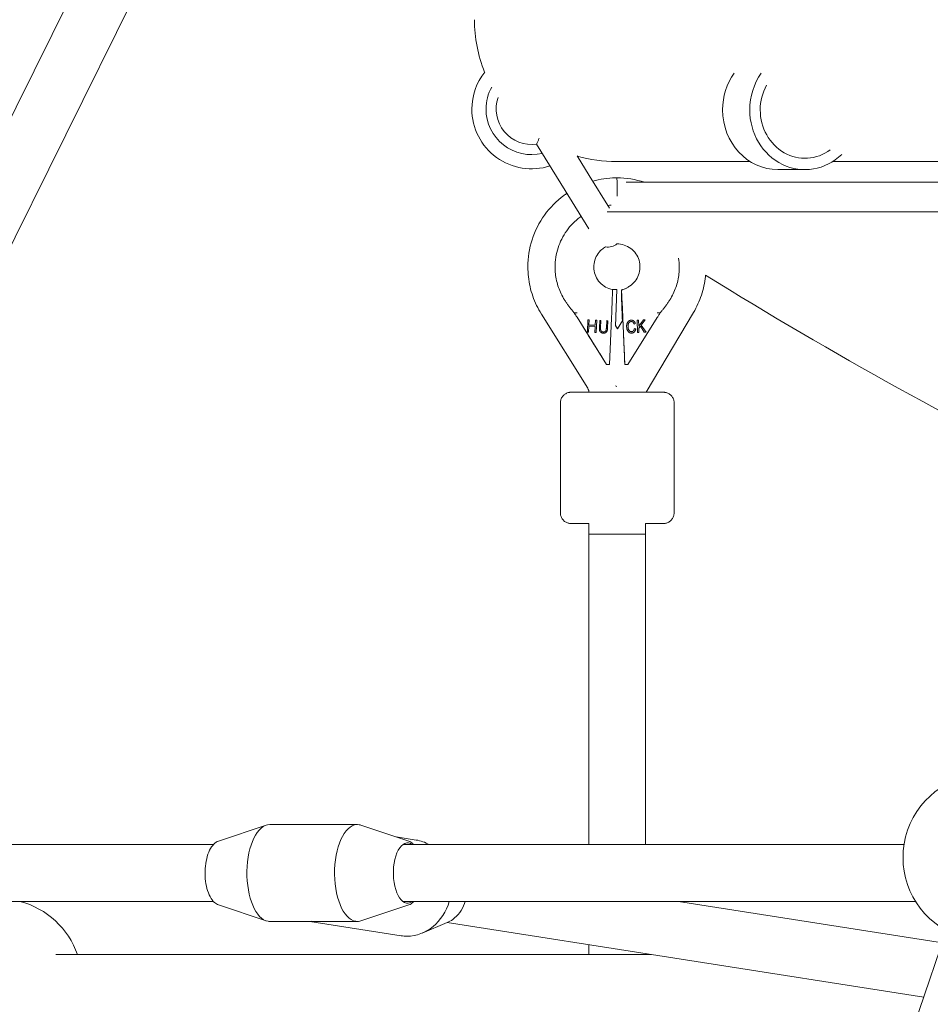
# Model space of a CAD drawing. Units: millimetres. Extents: x 0 to 12200, y 0 to 10813.
# Drawn here: x 4997 to 5253, y 4380 to 4658 of the extents above; entities that cross this region are included whole.
import ezdxf

# ---------------------------------------------------------------- set-up
doc = ezdxf.new("R2010")
doc.units = ezdxf.units.MM

# ---------------------------------------------------------------- blocks, each defined once
blk = doc.blocks.new('A$C6E08710A')
at = {"color": 0, "linetype": 'Continuous', "lineweight": 0, "extrusion": (0, 1, -2.22045e-16)}
for p, q in [((4998.95, 4600.35), (4861.71, 4323.2)), ((5013.31, 4593.29), (4876.02, 4316.06)), ((5110.54, 4489.71), (5102.5, 4502.77)), ((5113.94, 4499.46), (5117.35, 4493.91)), ((5125, 4497.86), (5162.7, 4497.86)), ((5185.91, 4497.86), (5291.9, 4497.86)), ((5123.01, 4484.71), (5117.35, 4493.91)), ((5178.13, 4495.6), (5170.48, 4495.6)), ((5127.76, 4492.03), (5289.92, 4492.03)), ((5110.54, 4489.71), (5117.18, 4478.93)), ((5122.38, 4483.68), (5287.07, 4483.68)), ((5123.88, 4461.79), (5123.9, 4461.79)), ((5123.89, 4461.7), (5123.9, 4461.79)), ((5123.9, 4461.79), (5125.15, 4461.79)), ((5125.15, 4461.79), (5124.69, 4451.46)), ((5126.41, 4461.63), (5126.8, 4452.64)), ((5127.93, 4462.2), (5127.91, 4462.2)), ((5103.85, 4454.87), (5116.91, 4433.96)), ((5113.08, 4455.27), (5113.09, 4455.27)), ((5146.71, 4455.34), (5133.33, 4432.85)), ((5137.32, 4455.26), (5137.32, 4455.26)), ((5116.46, 4449.84), (5113.89, 4453.97)), ((5113.9, 4453.97), (5122.21, 4440.67)), ((5116.81, 4449.78), (5116.96, 4453.26)), ((5116.96, 4453.26), (5117.31, 4453.24)), ((5116.96, 4453.26), (5117.31, 4453.24)), ((5117.31, 4453.24), (5117.25, 4451.78)), ((5117.31, 4453.24), (5117.25, 4451.78)), ((5117.25, 4451.78), (5119.02, 4451.71)), ((5117.25, 4451.78), (5117.25, 4451.78)), ((5117.25, 4451.78), (5119.02, 4451.71)), ((5117.31, 4453.24), (5117.31, 4453.24)), ((5119.02, 4451.71), (5119.08, 4453.17)), ((5119.02, 4451.71), (5119.02, 4451.71)), ((5119.08, 4453.17), (5119.43, 4453.15)), ((5119.08, 4453.17), (5119.43, 4453.15)), ((5119.43, 4453.15), (5119.28, 4449.67)), ((5119.43, 4453.15), (5119.28, 4449.67)), ((5119.43, 4453.15), (5119.43, 4453.15)), ((5120.2, 4451.01), (5120.3, 4453.11)), ((5120.3, 4453.11), (5120.64, 4453.1)), ((5120.3, 4453.11), (5120.64, 4453.1)), ((5120.64, 4453.1), (5120.55, 4451)), ((5120.64, 4453.1), (5120.55, 4451)), ((5120.64, 4453.1), (5120.64, 4453.1)), ((5122.16, 4450.93), (5122.25, 4453.03)), ((5122.25, 4453.03), (5122.6, 4453.01)), ((5122.25, 4453.03), (5122.6, 4453.01)), ((5122.6, 4453.01), (5122.51, 4450.91)), ((5122.6, 4453.01), (5122.51, 4450.91)), ((5122.6, 4453.01), (5122.6, 4453.01)), ((5123.61, 4453.74), (5123.03, 4440.67)), ((5124.7, 4451.69), (5125.33, 4450.69)), ((5126.78, 4453.13), (5125.33, 4450.69)), ((5126.69, 4452.99), (5126.66, 4453.74)), ((5127.38, 4440.67), (5126.81, 4453.74)), ((5136.52, 4453.96), (5128.21, 4440.67)), ((5129.18, 4452.76), (5129.18, 4452.76)), ((5130.34, 4452.19), (5129.97, 4452.06)), ((5130.34, 4452.19), (5129.97, 4452.06)), ((5130.34, 4452.19), (5130.34, 4452.19)), ((5130.81, 4453.17), (5131.19, 4453.19)), ((5130.97, 4449.66), (5130.81, 4453.17)), ((5131.19, 4453.19), (5131.27, 4451.45)), ((5131.19, 4453.19), (5131.27, 4451.45)), ((5131.27, 4451.45), (5132.62, 4453.25)), ((5131.74, 4451.48), (5131.29, 4450.89)), ((5131.74, 4451.48), (5131.29, 4450.89)), ((5132.85, 4449.74), (5131.74, 4451.48)), ((5131.74, 4451.48), (5131.74, 4451.48)), ((5133.14, 4453.28), (5131.99, 4451.8)), ((5133.14, 4453.28), (5131.99, 4451.8)), ((5131.99, 4451.8), (5133.35, 4449.76)), ((5131.99, 4451.8), (5131.99, 4451.8)), ((5131.99, 4451.8), (5133.35, 4449.76)), ((5132.62, 4453.25), (5133.14, 4453.28)), ((5117.16, 4449.76), (5116.81, 4449.78)), ((5117.23, 4451.44), (5117.16, 4449.76)), ((5117.23, 4451.44), (5117.16, 4449.76)), ((5119, 4451.37), (5117.23, 4451.44)), ((5117.23, 4451.44), (5117.23, 4451.44)), ((5118.93, 4449.69), (5119, 4451.37)), ((5119.28, 4449.67), (5118.93, 4449.69)), ((5121.38, 4449.82), (5121.38, 4449.82)), ((5129.26, 4449.92), (5129.26, 4449.92)), ((5130.06, 4450.86), (5130.45, 4450.75)), ((5130.06, 4450.85), (5130.45, 4450.75)), ((5130.45, 4450.75), (5130.45, 4450.75)), ((5131.35, 4449.68), (5130.97, 4449.66)), ((5131.35, 4449.68), (5130.97, 4449.66)), ((5131.27, 4451.45), (5131.27, 4451.45)), ((5131.29, 4450.89), (5131.35, 4449.68)), ((5131.29, 4450.89), (5131.29, 4450.89)), ((5131.29, 4450.89), (5131.35, 4449.68)), ((5131.35, 4449.68), (5131.35, 4449.68)), ((5133.35, 4449.76), (5132.85, 4449.74)), ((5133.35, 4449.76), (5132.85, 4449.74)), ((5133.35, 4449.76), (5133.35, 4449.76)), ((5122.19, 4440.67), (5121.41, 4441.92)), ((5122.19, 4440.67), (5123.02, 4440.67)), ((5122.21, 4440.67), (5122.19, 4440.67)), ((5123.03, 4440.67), (5122.21, 4440.67)), ((5123.02, 4440.67), (5123.03, 4440.67)), ((5127.36, 4440.67), (5127.31, 4441.92)), ((5127.38, 4440.67), (5127.36, 4440.67)), ((5127.36, 4440.67), (5128.19, 4440.67)), ((5128.21, 4440.67), (5127.38, 4440.67)), ((5128.21, 4440.67), (5128.19, 4440.67)), ((5112.16, 4432.85), (5112.2, 4432.85)), ((5121.31, 4432.85), (5129.31, 4432.85)), ((5109.21, 4429.85), (5109.2, 4398.85)), ((5141.25, 4429.85), (5141.24, 4398.85)), ((5117.22, 4395.85), (5117.22, 4392.85)), ((5133.22, 4395.85), (5133.22, 4392.85)), ((5138.25, 4395.85), (5138.29, 4395.85)), ((5117.22, 4392.85), (5117.2, 4305.34)), ((5133.22, 4392.85), (5133.2, 4305.34)), ((5012.84, 4306.33), (5026.32, 4310.83)), ((5052.01, 4310.99), (5027.31, 4310.99)), ((5066.48, 4306.33), (5053.01, 4310.83)), ((5068.57, 4306.63), (5062.94, 4307.52)), ((5011.4, 4305.34), (4876.4, 4305.34)), ((5206.04, 4305.34), (5064.78, 4305.34)), ((4874.85, 4289.34), (5011.4, 4289.34)), ((5012.84, 4288.35), (5026.32, 4283.86)), ((5066.48, 4288.35), (5053.01, 4283.86)), ((5064.78, 4289.34), (5209.28, 4289.34)), ((5142.47, 4289.34), (5216.85, 4277.7)), ((5038.78, 4283.69), (5027.31, 4283.69)), ((5064.35, 4279.66), (5038.6, 4283.69)), ((5052.01, 4283.69), (5040.55, 4283.69)), ((5077.28, 4283.36), (5070.27, 4280.41)), ((5077.27, 4283.36), (5211.6, 4262.33)), ((5219.26, 4284.79), (5115.85, 3981.46)), ((5117.19, 4277.11), (5117.19, 4274.34)), ((5134.84, 4274.34), (4967.01, 4274.34)), ((5133.19, 4274.6), (5133.19, 4274.34))]:
    blk.add_line(p, q, dxfattribs=at)
at = {"color": 0, "linetype": 'Continuous', "lineweight": 0, "extrusion": (0, -2.22045e-16, -1)}
for centre, radius, start, end in [((-5125, 4537.86), 40, 338.2926, 0), ((-5101.1, 4512.67), 10, 261.9623, 19.2277), ((-5125, 4537.86), 40, 270, 286.0114), ((-5802.86, 5516.71), 1237.08, 296.0162, 301.84598), ((-5229.26, 4301.72), 23.5, 298.6326, 90), ((-4950.92, 4266.62), 23.5, 104.7806, 160.8155), ((-4950.92, 4266.62), 23.5, 104.7806, 160.8155)]:
    blk.add_arc(centre, radius, start, end, dxfattribs=at)
at = {"color": 0, "linetype": 'Continuous', "lineweight": 0}
for centre, radius, start, end in [((5101.1, 4512.67), 16.85, 141.7514, 180), ((5101.1, 4512.67), 12.85, 151.1779, 180), ((5101.1, 4512.67), 12.85, 151.1779, 180), ((5101.1, 4512.67), 16.85, 180, 287.8833), ((5101.1, 4512.67), 12.85, 180, 283.4791), ((5101.1, 4512.67), 12.85, 180, 283.4791), ((5122.6, 4477.76), 4, 260.2161, 309.4686)]:
    blk.add_arc(centre, radius, start, end, dxfattribs=at)
for centre, major_axis, ratio, start_param, end_param in [((5170.48, 4512.45), (0, -16.85), 0.92388, -2.229752, -1.570796), ((5178.13, 4512.45), (0, -16.85), 0.92388, -2.229752, -1.570796), ((5178.13, 4512.45), (0, -13.65), 0.92388, -2.103727, -1.570796), ((5178.13, 4512.45), (0, -13.65), 0.92388, -2.103727, -1.570796), ((5170.48, 4512.45), (0, -16.85), 0.92388, -1.570796, 0), ((5178.13, 4512.45), (0, -16.85), 0.92388, -1.570796, 0.727481), ((5178.13, 4512.45), (0, -13.65), 0.92388, -1.570796, 0.60146), ((5178.13, 4512.45), (0, -13.65), 0.92388, -1.570796, 0.60146), ((5125.13, 4468.17), (0.11, -6.59), 0.999975, 0.251559, 0.420006), ((5126.7, 4453.76), (-0.26, 6), 0.007037, 0.805527, 1.573269), ((5126.77, 4453.76), (0.26, -6), 0.007037, -4.715232, -3.947493), ((5116.43, 4449.84), (-5, 8), 0.003205, -2.127515, -1.572776), ((5127.25, 4441.92), (-0.38, 8.75), 0.007048, -1.570983, -0.738302), ((5121.35, 4441.92), (-5.47, 8.75), 0.005129, -1.57388, -1.156819), ((5125.01, 4434.5), (-6.88, 4.09), 0.00371, -1.582711, -1.534044), ((5066.14, 4297.34), (0, 8.5), 0.471397, -0.073674, 3.067919), ((5066.14, 4297.34), (0, 8.5), 0.471397, -0.344701, -0.073674), ((5066.46, 4293.15), (2.11, 13.49), 0.879529, -0.32354, 0), ((5066.14, 4297.34), (0, -8.5), 0.471397, -0.073674, 0.344701), ((5066.46, 4293.15), (-2.11, -13.49), 0.879529, 0.136848, 1.424403), ((5039.66, 4297.34), (1.06, 13.64), 0.406081, 3.17318, 3.246853), ((5039.66, 4297.34), (18.43, -1.43), 0.736494, -1.539209, -1.465536), ((5066.46, 4293.15), (-2.11, -13.49), 0.879529, 0, 0.136848)]:
    blk.add_ellipse(centre, major_axis=major_axis, ratio=ratio, start_param=start_param, end_param=end_param, dxfattribs=at)
at = {"color": 0, "linetype": 'Continuous', "lineweight": 0, "extrusion": (0, -2.22045e-16, -1)}
for centre, major_axis, ratio, start_param, end_param in [((5125.14, 4485.27), (0, 8), 0.007056, 0, 1.208424), ((5125.14, 4485.27), (0, 8), 0.007056, 0, 1.208424), ((5052.01, 4297.34), (0, -13.65), 0.471397, 0.073674, 3.215266), ((5027.31, 4297.34), (0, -13.65), 0.471397, 0, 0.073674), ((5052.01, 4297.34), (0, -13.65), 0.471397, -0.155974, 0.073674)]:
    blk.add_ellipse(centre, major_axis=major_axis, ratio=ratio, start_param=start_param, end_param=end_param, dxfattribs=at)
at = {"color": 0, "linetype": 'Continuous', "lineweight": 0, "extrusion": (-1.54074e-33, -2.22045e-16, -1)}
blk.add_ellipse((5125.15, 4468.17), major_axis=(0.11, -6.59), ratio=0.999975, start_param=-0.420006, end_param=-0.251559, dxfattribs=at)
at = {"color": 0, "linetype": 'Continuous', "lineweight": 0, "extrusion": (4.62223e-33, -2.22045e-16, -1)}
blk.add_ellipse((5123.57, 4453.76), major_axis=(-0.26, -6), ratio=0.007026, start_param=-2.336307, end_param=-1.568564, dxfattribs=at)
at = {"color": 0, "linetype": 'Continuous', "lineweight": 0, "extrusion": (7.82409e-35, -2.22045e-16, -1)}
blk.add_ellipse((5125.22, 4392.85), major_axis=(-8, 0), ratio=0.000121, start_param=0, end_param=0.007056, dxfattribs=at)
blk.add_ellipse((5125.22, 4392.85), major_axis=(-8, 0), ratio=0.000121, start_param=0, end_param=0.007056, dxfattribs=at)
at = {"color": 0, "linetype": 'Continuous', "lineweight": 0, "extrusion": (7.22224e-35, -2.22045e-16, -1)}
blk.add_ellipse((5125.22, 4392.85), major_axis=(-8, 0), ratio=0.000121, start_param=0.007056, end_param=3.141593, dxfattribs=at)
at = {"color": 0, "linetype": 'Continuous', "lineweight": 0, "extrusion": (6.01853e-35, -2.22045e-16, -1)}
blk.add_ellipse((5125.22, 4392.85), major_axis=(-8, 0), ratio=0.000121, start_param=0.007056, end_param=3.141593, dxfattribs=at)
at = {"color": 0, "linetype": 'Continuous', "lineweight": 0, "extrusion": (1.36846e-48, -2.22045e-16, -1)}
blk.add_ellipse((5027.31, 4297.34), major_axis=(0, -13.65), ratio=0.471397, start_param=0.073674, end_param=3.141593, dxfattribs=at)
at = {"color": 0, "linetype": 'Continuous', "lineweight": 0, "extrusion": (-5.47382e-48, -2.22045e-16, -1)}
blk.add_ellipse((5052.01, 4297.34), major_axis=(0, 13.65), ratio=0.471397, start_param=0.073674, end_param=0.155974, dxfattribs=at)
at = {"color": 0, "linetype": 'Continuous', "lineweight": 0}
for points, knots in [([(5103.23, 4504.43), (5103.12, 4504.16), (5103.01, 4503.91), (5102.79, 4503.4), (5102.68, 4503.16), (5102.54, 4502.85), (5102.5, 4502.77), (5102.5, 4502.77)], [0.3462265, 0.3462265, 0.3462265, 0.3462265, 0.4511849, 0.4511849, 0.593422, 0.593422, 0.7264499, 0.7264499, 0.7264499, 0.7264499]), ([(5124.71, 4493.27), (5124.74, 4493.27), (5124.77, 4493.27), (5124.83, 4493.27), (5124.86, 4493.27), (5124.91, 4493.27), (5124.94, 4493.27), (5125, 4493.27), (5125.03, 4493.27), (5125.08, 4493.27), (5125.11, 4493.27), (5125.14, 4493.27)], [6.26627531, 6.26627531, 6.26627531, 6.26627531, 6.26970242, 6.26970242, 6.27312952, 6.27312952, 6.27655663, 6.27655663, 6.27998374, 6.27998374, 6.28341084, 6.28341084, 6.28341084, 6.28341084]), ([(5132.92, 4492.03), (5132.92, 4492.03), (5132.91, 4492.04), (5130.4, 4492.85), (5127.77, 4493.27), (5125.14, 4493.27)], [5.9676992, 5.9676992, 5.9676992, 5.9676992, 5.9688005, 5.9688005, 6.2829598, 6.2829598, 6.2829598, 6.2829598]), ([(5100.04, 4468.18), (5100.04, 4470.78), (5100.45, 4473.38), (5102.04, 4478.33), (5103.22, 4480.68), (5106.25, 4484.9), (5108.09, 4486.78), (5110.46, 4488.53), (5110.74, 4488.73), (5111.02, 4488.93)], [4.7126145, 4.7126145, 4.7126145, 4.7126145, 5.0233467, 5.0233467, 5.3340788, 5.3340788, 5.644811, 5.644811, 5.686095, 5.686095, 5.686095, 5.686095]), ([(5115.03, 4482.41), (5114.95, 4482.35), (5114.86, 4482.29), (5113.32, 4481.15), (5112.03, 4479.84), (5109.92, 4476.89), (5109.1, 4475.25), (5107.99, 4471.8), (5107.7, 4469.99), (5107.7, 4468.18)], [0.6200384, 0.6200384, 0.6200384, 0.6200384, 0.6383743, 0.6383743, 0.9491065, 0.9491065, 1.2598386, 1.2598386, 1.5705708, 1.5705708, 1.5705708, 1.5705708]), ([(5123.88, 4461.79), (5123.2, 4461.93), (5122.55, 4462.17), (5121.34, 4462.85), (5120.79, 4463.29), (5119.86, 4464.32), (5119.47, 4464.9), (5118.91, 4466.17), (5118.73, 4466.85), (5118.6, 4468.23), (5118.64, 4468.93), (5118.95, 4470.28), (5119.21, 4470.94), (5119.93, 4472.12), (5120.38, 4472.66), (5121.22, 4473.38), (5121.56, 4473.61), (5121.92, 4473.82)], [3.335331, 3.335331, 3.335331, 3.335331, 3.655387, 3.655387, 3.975416, 3.975416, 4.295408, 4.295408, 4.615366, 4.615366, 4.935306, 4.935306, 5.255252, 5.255252, 5.575225, 5.575225, 5.764983, 5.764983, 5.764983, 5.764983]), ([(5125.14, 4474.67), (5125.83, 4474.67), (5126.52, 4474.56), (5127.84, 4474.12), (5128.46, 4473.8), (5129.58, 4472.97), (5130.06, 4472.47), (5130.86, 4471.33), (5131.17, 4470.7), (5131.56, 4469.37), (5131.65, 4468.67), (5131.61, 4467.29), (5131.48, 4466.6), (5131.01, 4465.29), (5130.66, 4464.68), (5129.8, 4463.59), (5129.29, 4463.12), (5128.46, 4462.57), (5128.19, 4462.43), (5127.92, 4462.3)], [0.000322, 0.000322, 0.000322, 0.000322, 0.320286, 0.320286, 0.640334, 0.640334, 0.960349, 0.960349, 1.280327, 1.280327, 1.600275, 1.600275, 1.920214, 1.920214, 2.240169, 2.240169, 2.560157, 2.560157, 2.698229, 2.698229, 2.698229, 2.698229]), ([(5103.85, 4454.87), (5103.35, 4455.67), (5102.9, 4456.49), (5102.1, 4458.17), (5101.74, 4459.04), (5101.12, 4460.8), (5100.87, 4461.7), (5100.45, 4463.53), (5100.3, 4464.45), (5100.09, 4466.31), (5100.04, 4467.24), (5100.04, 4468.18)], [4.1540152, 4.1540152, 4.1540152, 4.1540152, 4.2657351, 4.2657351, 4.3774549, 4.3774549, 4.4891748, 4.4891748, 4.6008947, 4.6008947, 4.7126145, 4.7126145, 4.7126145, 4.7126145]), ([(5107.7, 4468.18), (5107.7, 4467.52), (5107.74, 4466.87), (5107.88, 4465.58), (5107.99, 4464.93), (5108.28, 4463.66), (5108.46, 4463.04), (5108.89, 4461.8), (5109.14, 4461.2), (5109.7, 4460.03), (5110.02, 4459.45), (5110.36, 4458.9)], [1.5705708, 1.5705708, 1.5705708, 1.5705708, 1.6822907, 1.6822907, 1.7940105, 1.7940105, 1.9057304, 1.9057304, 2.0174502, 2.0174502, 2.1291701, 2.1291701, 2.1291701, 2.1291701]), ([(5142.71, 4468.17), (5142.71, 4467.52), (5142.67, 4466.86), (5142.53, 4465.57), (5142.42, 4464.93), (5142.13, 4463.66), (5141.95, 4463.03), (5141.52, 4461.8), (5141.27, 4461.19), (5140.71, 4460.02), (5140.39, 4459.45), (5140.05, 4458.89)], [1.5710219, 1.5710219, 1.5710219, 1.5710219, 1.6827417, 1.6827417, 1.7944616, 1.7944616, 1.9061815, 1.9061815, 2.0179013, 2.0179013, 2.1296212, 2.1296212, 2.1296212, 2.1296212]), ([(5146.71, 4455.34), (5147.17, 4456.11), (5147.58, 4456.91), (5148.33, 4458.54), (5148.66, 4459.38), (5149.23, 4461.08), (5149.47, 4461.94), (5149.85, 4463.7), (5149.99, 4464.59), (5150.1, 4465.6), (5150.12, 4465.72), (5150.13, 4465.84)], [4.1757884, 4.1757884, 4.1757884, 4.1757884, 4.2830634, 4.2830634, 4.3903384, 4.3903384, 4.4976134, 4.4976134, 4.6048884, 4.6048884, 4.6195493, 4.6195493, 4.6195493, 4.6195493]), ([(5123.78, 4457.92), (5123.78, 4457.98), (5123.78, 4458.03), (5123.81, 4458.64), (5123.82, 4459.19), (5123.86, 4460.13), (5123.87, 4460.53), (5123.88, 4461.13), (5123.89, 4461.38), (5123.89, 4461.61), (5123.89, 4461.66), (5123.89, 4461.7)], [-4.6923868, -4.6923868, -4.6923868, -4.6923868, -4.6689578, -4.6689578, -4.4350937, -4.4350937, -4.2012295, -4.2012295, -3.9684694, -3.9684694, -3.8796238, -3.8796238, -3.8796238, -3.8796238]), ([(5126.38, 4461.63), (5126.38, 4461.63), (5126.38, 4461.63), (5126.38, 4461.64), (5126.38, 4461.64), (5126.4, 4461.66), (5126.42, 4461.67), (5126.48, 4461.7), (5126.53, 4461.71), (5126.63, 4461.75), (5126.69, 4461.77), (5126.79, 4461.79), (5126.83, 4461.81), (5126.87, 4461.82)], [0.08143761, 0.08143761, 0.08143761, 0.08143761, 0.08211399, 0.08211399, 0.09363964, 0.09363964, 0.10889292, 0.10889292, 0.12970192, 0.12970192, 0.14890644, 0.14890644, 0.16190776, 0.16190776, 0.16190776, 0.16190776]), ([(5126.49, 4457.92), (5126.49, 4457.97), (5126.49, 4458.03), (5126.46, 4458.64), (5126.44, 4459.18), (5126.41, 4460.13), (5126.4, 4460.53), (5126.38, 4461.13), (5126.38, 4461.38), (5126.38, 4461.58), (5126.38, 4461.61), (5126.38, 4461.63)], [-4.6923868, -4.6923868, -4.6923868, -4.6923868, -4.6689578, -4.6689578, -4.4350937, -4.4350937, -4.2012295, -4.2012295, -3.9684694, -3.9684694, -3.9262506, -3.9262506, -3.9262506, -3.9262506]), ([(5126.89, 4461.82), (5126.89, 4461.82), (5126.88, 4461.81), (5126.88, 4461.81), (5126.81, 4461.79), (5126.75, 4461.78), (5126.62, 4461.74), (5126.57, 4461.72), (5126.49, 4461.69), (5126.46, 4461.68), (5126.42, 4461.66), (5126.41, 4461.65), (5126.41, 4461.64), (5126.41, 4461.63), (5126.41, 4461.63)], [0.31976483, 0.31976483, 0.31976483, 0.31976483, 0.32135409, 0.32135409, 0.32135409, 0.3424375, 0.3424375, 0.36310334, 0.36310334, 0.3813318, 0.3813318, 0.39416172, 0.39416172, 0.40024442, 0.40024442, 0.40024442, 0.40024442]), ([(5126.41, 4461.63), (5126.41, 4461.61), (5126.41, 4461.58), (5126.43, 4461.38), (5126.44, 4461.13), (5126.48, 4460.53), (5126.5, 4460.13), (5126.55, 4459.19), (5126.58, 4458.64), (5126.61, 4458.03), (5126.61, 4457.97), (5126.62, 4457.92)], [-3.5451683, -3.5451683, -3.5451683, -3.5451683, -3.5029494, -3.5029494, -3.2701894, -3.2701894, -3.0363252, -3.0363252, -2.802461, -2.802461, -2.7790321, -2.7790321, -2.7790321, -2.7790321]), ([(5127.91, 4462.2), (5127.92, 4462.23), (5127.92, 4462.26), (5127.92, 4462.29), (5127.92, 4462.3), (5127.92, 4462.3)], [0, 0, 0, 0, 0.0750402, 0.0750402, 0.150486, 0.150486, 0.150486, 0.150486]), ([(5127.92, 4462.3), (5127.93, 4462.3), (5127.93, 4462.29), (5127.93, 4462.26), (5127.93, 4462.23), (5127.94, 4462.2)], [0.0000012, 0.0000012, 0.0000012, 0.0000012, 0.075447, 0.075447, 0.150497, 0.150497, 0.150497, 0.150497]), ([(5110.36, 4458.9), (5110.52, 4458.64), (5110.69, 4458.39), (5111.02, 4457.89), (5111.2, 4457.64), (5111.55, 4457.15), (5111.73, 4456.9), (5112.11, 4456.42), (5112.3, 4456.19), (5112.68, 4455.72), (5112.88, 4455.49), (5113.08, 4455.27)], [2.1291701, 2.1291701, 2.1291701, 2.1291701, 2.1629292, 2.1629292, 2.1966883, 2.1966883, 2.2304475, 2.2304475, 2.2642066, 2.2642066, 2.2979657, 2.2979657, 2.2979657, 2.2979657]), ([(5140.05, 4458.89), (5139.88, 4458.64), (5139.72, 4458.38), (5139.38, 4457.88), (5139.21, 4457.63), (5138.85, 4457.14), (5138.67, 4456.9), (5138.3, 4456.42), (5138.11, 4456.18), (5137.72, 4455.72), (5137.52, 4455.49), (5137.32, 4455.26)], [2.1296212, 2.1296212, 2.1296212, 2.1296212, 2.1633808, 2.1633808, 2.1971404, 2.1971404, 2.2308999, 2.2308999, 2.2646595, 2.2646595, 2.2984191, 2.2984191, 2.2984191, 2.2984191]), ([(5113.89, 4453.97), (5113.7, 4454.27), (5113.55, 4454.51), (5113.35, 4454.84), (5113.27, 4454.96), (5113.17, 4455.13), (5113.14, 4455.18), (5113.11, 4455.23), (5113.1, 4455.24), (5113.09, 4455.26), (5113.08, 4455.26), (5113.08, 4455.27)], [-0.1028198, -0.1028198, -0.1028198, -0.1028198, -0.0658534, -0.0658534, -0.0377644, -0.0377644, -0.01815, -0.01815, -0.0089812, -0.0089812, 0, 0, 0, 0]), ([(5113.09, 4455.27), (5113.09, 4455.26), (5113.09, 4455.26), (5113.11, 4455.24), (5113.11, 4455.23), (5113.15, 4455.17), (5113.18, 4455.11), (5113.29, 4454.95), (5113.37, 4454.82), (5113.59, 4454.47), (5113.75, 4454.21), (5113.9, 4453.97)], [-0.1693672, -0.1693672, -0.1693672, -0.1693672, -0.1610583, -0.1610583, -0.1525557, -0.1525557, -0.1303726, -0.1303726, -0.0854605, -0.0854605, 0, 0, 0, 0]), ([(5113.09, 4455.27), (5113.09, 4455.27), (5113.09, 4455.27), (5113.11, 4455.27), (5113.13, 4455.27), (5113.18, 4455.27), (5113.22, 4455.27), (5113.31, 4455.27), (5113.35, 4455.27), (5113.45, 4455.27), (5113.54, 4455.27), (5113.67, 4455.27), (5113.72, 4455.27), (5113.79, 4455.27), (5113.81, 4455.27), (5113.87, 4455.27), (5113.9, 4455.27), (5113.9, 4455.27)], [-0.004935798, -0.004935798, -0.004935798, -0.004935798, -0.004679715, -0.004679715, -0.004422479, -0.004422479, -0.003867207, -0.003867207, -0.003383127, -0.003383127, -0.001820578, -0.001820578, -0.001040457, -0.001040457, -0.000650399, -0.000650399, 0, 0, 0, 0]), ([(5137.32, 4455.26), (5137.32, 4455.26), (5137.32, 4455.25), (5137.31, 4455.23), (5137.3, 4455.22), (5137.26, 4455.16), (5137.23, 4455.11), (5137.13, 4454.95), (5137.05, 4454.82), (5136.83, 4454.46), (5136.67, 4454.21), (5136.52, 4453.96)], [0.0000023, 0.0000023, 0.0000023, 0.0000023, 0.0089755, 0.0089755, 0.0181577, 0.0181577, 0.0421138, 0.0421138, 0.0906156, 0.0906156, 0.1829068, 0.1829068, 0.1829068, 0.1829068]), ([(5137.32, 4455.26), (5137.32, 4455.26), (5137.32, 4455.26), (5137.3, 4455.26), (5137.29, 4455.26), (5137.24, 4455.26), (5137.19, 4455.26), (5137.1, 4455.26), (5137.07, 4455.26), (5136.96, 4455.26), (5136.88, 4455.26), (5136.74, 4455.26), (5136.7, 4455.26), (5136.63, 4455.26), (5136.61, 4455.26), (5136.55, 4455.26), (5136.52, 4455.26), (5136.52, 4455.26)], [0.0000062, 0.0000062, 0.0000062, 0.0000062, 0.0105754, 0.0105754, 0.0211922, 0.0211922, 0.04411, 0.04411, 0.0640895, 0.0640895, 0.1285697, 0.1285697, 0.1607622, 0.1607622, 0.1768584, 0.1768584, 0.2036978, 0.2036978, 0.2036978, 0.2036978]), ([(5127.88, 4451.31), (5127.87, 4451.36), (5127.87, 4451.45), (5127.87, 4451.59), (5127.88, 4451.72), (5127.9, 4451.85), (5127.92, 4451.97), (5127.94, 4452.08), (5127.98, 4452.19), (5128.01, 4452.3), (5128.06, 4452.4), (5128.1, 4452.49), (5128.16, 4452.58), (5128.21, 4452.66), (5128.27, 4452.74), (5128.34, 4452.81), (5128.4, 4452.87), (5128.48, 4452.93), (5128.55, 4452.98), (5128.63, 4453.02), (5128.71, 4453.06), (5128.8, 4453.1), (5128.89, 4453.12), (5128.97, 4453.14), (5129.07, 4453.16), (5129.13, 4453.16), (5129.16, 4453.16)], [0, 0, 0, 0, 0.056204, 0.110435, 0.162517, 0.212837, 0.261285, 0.308242, 0.353584, 0.397748, 0.440649, 0.482109, 0.522291, 0.561329, 0.599499, 0.636879, 0.673862, 0.710453, 0.747074, 0.78293, 0.818489, 0.85433, 0.889877, 0.926138, 0.962811, 1, 1, 1, 1]), ([(5129.17, 4452.76), (5129.14, 4452.76), (5129.1, 4452.76), (5129.03, 4452.75), (5128.96, 4452.74), (5128.9, 4452.72), (5128.84, 4452.69), (5128.78, 4452.67), (5128.73, 4452.63), (5128.68, 4452.6), (5128.63, 4452.55), (5128.58, 4452.51), (5128.53, 4452.45), (5128.49, 4452.4), (5128.46, 4452.34), (5128.42, 4452.27), (5128.39, 4452.2), (5128.36, 4452.12), (5128.33, 4452.04), (5128.31, 4451.95), (5128.29, 4451.86), (5128.28, 4451.76), (5128.27, 4451.66), (5128.26, 4451.55), (5128.26, 4451.44), (5128.27, 4451.37), (5128.27, 4451.33)], [0, 0, 0, 0, 0.0369019, 0.072974, 0.1079802, 0.1425613, 0.1764641, 0.2098906, 0.2432404, 0.2768689, 0.310908, 0.345087, 0.3806981, 0.4174386, 0.4553166, 0.4949043, 0.5360167, 0.5791027, 0.6240205, 0.6707336, 0.7199556, 0.771014, 0.8244033, 0.8802552, 0.9390037, 1, 1, 1, 1]), ([(5129.17, 4452.76), (5129.15, 4452.76), (5129.1, 4452.76), (5129.03, 4452.75), (5128.97, 4452.74), (5128.9, 4452.72), (5128.84, 4452.69), (5128.78, 4452.67), (5128.73, 4452.63), (5128.68, 4452.6), (5128.63, 4452.55), (5128.58, 4452.51), (5128.54, 4452.45), (5128.49, 4452.4), (5128.46, 4452.34), (5128.42, 4452.27), (5128.39, 4452.2), (5128.36, 4452.12), (5128.33, 4452.04), (5128.31, 4451.95), (5128.29, 4451.86), (5128.28, 4451.76), (5128.27, 4451.66), (5128.27, 4451.55), (5128.27, 4451.44), (5128.27, 4451.37), (5128.27, 4451.33)], [0, 0, 0, 0, 0.0369019, 0.072974, 0.1079802, 0.1425613, 0.1764641, 0.2098906, 0.2432404, 0.2768689, 0.310908, 0.345087, 0.3806981, 0.4174386, 0.4553166, 0.4949043, 0.5360167, 0.5791027, 0.6240205, 0.6707336, 0.7199556, 0.771014, 0.8244033, 0.8802552, 0.9390037, 1, 1, 1, 1]), ([(5129.16, 4453.16), (5129.19, 4453.16), (5129.26, 4453.16), (5129.36, 4453.16), (5129.46, 4453.14), (5129.55, 4453.12), (5129.64, 4453.08), (5129.73, 4453.04), (5129.81, 4452.99), (5129.89, 4452.93), (5129.96, 4452.87), (5130.03, 4452.79), (5130.1, 4452.71), (5130.16, 4452.62), (5130.21, 4452.53), (5130.26, 4452.42), (5130.3, 4452.31), (5130.33, 4452.23), (5130.34, 4452.19)], [0, 0, 0, 0, 0.061388, 0.121254, 0.179635, 0.237331, 0.294513, 0.351716, 0.409473, 0.468397, 0.528232, 0.58915, 0.651334, 0.715536, 0.782324, 0.851758, 0.92396, 1, 1, 1, 1]), ([(5129.16, 4453.16), (5129.19, 4453.16), (5129.26, 4453.16), (5129.36, 4453.16), (5129.46, 4453.14), (5129.55, 4453.12), (5129.64, 4453.08), (5129.73, 4453.04), (5129.81, 4452.99), (5129.89, 4452.93), (5129.96, 4452.87), (5130.03, 4452.79), (5130.1, 4452.71), (5130.16, 4452.62), (5130.21, 4452.53), (5130.26, 4452.42), (5130.3, 4452.31), (5130.33, 4452.23), (5130.34, 4452.19)], [0.0008222, 0.0008222, 0.0008222, 0.0008222, 0.0613878, 0.1212544, 0.1796347, 0.2373308, 0.2945129, 0.3517155, 0.4094731, 0.4683972, 0.5282318, 0.5891501, 0.6513336, 0.7155359, 0.7823243, 0.8517583, 0.9239599, 1, 1, 1, 1]), ([(5129.97, 4452.06), (5129.96, 4452.09), (5129.94, 4452.15), (5129.91, 4452.23), (5129.88, 4452.31), (5129.84, 4452.38), (5129.8, 4452.44), (5129.75, 4452.5), (5129.71, 4452.55), (5129.66, 4452.6), (5129.61, 4452.64), (5129.55, 4452.68), (5129.5, 4452.71), (5129.44, 4452.73), (5129.37, 4452.75), (5129.31, 4452.76), (5129.24, 4452.77), (5129.19, 4452.76), (5129.17, 4452.76)], [0, 0, 0, 0, 0.079521, 0.156058, 0.228239, 0.296573, 0.362432, 0.425115, 0.485525, 0.543647, 0.600452, 0.655914, 0.71105, 0.766974, 0.822919, 0.880193, 0.938666, 1, 1, 1, 1]), ([(5120.23, 4450.27), (5120.23, 4450.29), (5120.22, 4450.33), (5120.21, 4450.4), (5120.2, 4450.48), (5120.2, 4450.57), (5120.2, 4450.66), (5120.2, 4450.77), (5120.2, 4450.89), (5120.2, 4450.97), (5120.2, 4451.01)], [0, 0, 0, 0, 0.078652, 0.169675, 0.274463, 0.392189, 0.524001, 0.669032, 0.827356, 1, 1, 1, 1]), ([(5121.33, 4449.49), (5121.29, 4449.49), (5121.22, 4449.5), (5121.12, 4449.51), (5121.03, 4449.53), (5120.94, 4449.56), (5120.85, 4449.59), (5120.77, 4449.63), (5120.69, 4449.67), (5120.61, 4449.72), (5120.54, 4449.78), (5120.48, 4449.84), (5120.42, 4449.9), (5120.37, 4449.97), (5120.33, 4450.04), (5120.29, 4450.11), (5120.26, 4450.19), (5120.24, 4450.25), (5120.23, 4450.27)], [0, 0, 0, 0, 0.0716551, 0.1413613, 0.2083801, 0.2740816, 0.3388266, 0.40211, 0.4649982, 0.5276888, 0.5892556, 0.6497851, 0.7086423, 0.766585, 0.8244482, 0.8822746, 0.9404961, 1, 1, 1, 1]), ([(5120.55, 4451), (5120.55, 4450.97), (5120.55, 4450.91), (5120.54, 4450.83), (5120.54, 4450.76), (5120.54, 4450.7), (5120.54, 4450.64), (5120.54, 4450.6), (5120.54, 4450.56), (5120.54, 4450.54), (5120.54, 4450.53)], [0, 0, 0, 0, 0.190727, 0.363404, 0.516534, 0.650123, 0.765672, 0.863212, 0.941303, 1, 1, 1, 1]), ([(5120.55, 4451), (5120.55, 4450.97), (5120.55, 4450.91), (5120.54, 4450.83), (5120.54, 4450.76), (5120.54, 4450.7), (5120.54, 4450.64), (5120.54, 4450.6), (5120.54, 4450.56), (5120.54, 4450.54), (5120.54, 4450.53)], [0, 0, 0, 0, 0.190727, 0.363404, 0.516534, 0.650123, 0.765672, 0.863212, 0.941303, 1, 1, 1, 1]), ([(5120.54, 4450.53), (5120.55, 4450.5), (5120.56, 4450.43), (5120.58, 4450.34), (5120.61, 4450.26), (5120.65, 4450.18), (5120.7, 4450.11), (5120.77, 4450.04), (5120.84, 4449.99), (5120.93, 4449.93), (5121.03, 4449.89), (5121.12, 4449.85), (5121.22, 4449.83), (5121.29, 4449.83), (5121.32, 4449.82)], [0, 0, 0, 0, 0.087013, 0.168182, 0.24524, 0.319409, 0.393628, 0.47179, 0.555, 0.645723, 0.738113, 0.826853, 0.913942, 1, 1, 1, 1]), ([(5120.54, 4450.53), (5120.55, 4450.5), (5120.55, 4450.43), (5120.58, 4450.34), (5120.61, 4450.26), (5120.65, 4450.18), (5120.7, 4450.11), (5120.76, 4450.04), (5120.84, 4449.99), (5120.93, 4449.93), (5121.02, 4449.89), (5121.12, 4449.85), (5121.22, 4449.83), (5121.29, 4449.83), (5121.32, 4449.82)], [0, 0, 0, 0, 0.087013, 0.168182, 0.24524, 0.319409, 0.393628, 0.47179, 0.555, 0.645723, 0.738113, 0.826853, 0.913942, 1, 1, 1, 1]), ([(5121.32, 4449.82), (5121.35, 4449.82), (5121.41, 4449.82), (5121.49, 4449.83), (5121.58, 4449.85), (5121.66, 4449.88), (5121.73, 4449.92), (5121.81, 4449.96), (5121.87, 4450.01), (5121.93, 4450.07), (5121.99, 4450.14), (5122.03, 4450.21), (5122.07, 4450.3), (5122.09, 4450.35), (5122.1, 4450.38)], [0, 0, 0, 0, 0.082742, 0.16535, 0.247599, 0.330814, 0.414234, 0.495541, 0.576674, 0.657239, 0.739747, 0.822921, 0.909668, 1, 1, 1, 1]), ([(5122.51, 4450.91), (5122.51, 4450.87), (5122.5, 4450.8), (5122.49, 4450.69), (5122.48, 4450.59), (5122.47, 4450.49), (5122.45, 4450.4), (5122.43, 4450.31), (5122.41, 4450.24), (5122.38, 4450.16), (5122.36, 4450.09), (5122.32, 4450.02), (5122.28, 4449.96), (5122.24, 4449.9), (5122.18, 4449.84), (5122.13, 4449.78), (5122.06, 4449.73), (5122, 4449.67), (5121.93, 4449.63), (5121.85, 4449.59), (5121.77, 4449.55), (5121.69, 4449.53), (5121.6, 4449.51), (5121.51, 4449.5), (5121.42, 4449.49), (5121.36, 4449.49), (5121.33, 4449.49)], [0, 0, 0, 0, 0.054153, 0.105736, 0.154758, 0.201347, 0.24547, 0.286849, 0.326369, 0.36331, 0.399074, 0.435048, 0.471171, 0.507685, 0.54483, 0.582828, 0.622107, 0.662828, 0.703839, 0.744303, 0.785151, 0.826209, 0.867987, 0.910469, 0.954607, 1, 1, 1, 1]), ([(5122.51, 4450.91), (5122.5, 4450.87), (5122.5, 4450.8), (5122.49, 4450.69), (5122.48, 4450.59), (5122.47, 4450.49), (5122.45, 4450.4), (5122.43, 4450.31), (5122.41, 4450.24), (5122.38, 4450.16), (5122.35, 4450.09), (5122.32, 4450.02), (5122.28, 4449.96), (5122.23, 4449.9), (5122.18, 4449.84), (5122.13, 4449.78), (5122.06, 4449.73), (5122, 4449.67), (5121.92, 4449.63), (5121.85, 4449.59), (5121.77, 4449.55), (5121.69, 4449.53), (5121.6, 4449.51), (5121.51, 4449.5), (5121.45, 4449.49), (5121.42, 4449.49), (5121.42, 4449.49)], [0, 0, 0, 0, 0.0541534, 0.1057361, 0.1547576, 0.2013474, 0.2454702, 0.286849, 0.3263689, 0.3633099, 0.3990743, 0.4350482, 0.4711705, 0.5076855, 0.5448295, 0.5828275, 0.622107, 0.6628278, 0.7038388, 0.744303, 0.7851508, 0.8262093, 0.8679874, 0.9104688, 0.9546067, 0.9559174, 0.9559174, 0.9559174, 0.9559174]), ([(5122.1, 4450.38), (5122.1, 4450.39), (5122.11, 4450.42), (5122.12, 4450.47), (5122.13, 4450.52), (5122.14, 4450.59), (5122.14, 4450.66), (5122.15, 4450.74), (5122.16, 4450.83), (5122.16, 4450.89), (5122.16, 4450.93)], [0, 0, 0, 0, 0.070196, 0.156334, 0.25739, 0.373495, 0.506009, 0.654997, 0.819224, 1, 1, 1, 1]), ([(5129.29, 4449.53), (5129.25, 4449.53), (5129.19, 4449.52), (5129.09, 4449.53), (5129, 4449.54), (5128.91, 4449.56), (5128.83, 4449.58), (5128.75, 4449.61), (5128.67, 4449.65), (5128.59, 4449.69), (5128.52, 4449.74), (5128.45, 4449.8), (5128.39, 4449.86), (5128.32, 4449.94), (5128.26, 4450.02), (5128.21, 4450.1), (5128.15, 4450.2), (5128.1, 4450.3), (5128.05, 4450.41), (5128.01, 4450.52), (5127.97, 4450.64), (5127.94, 4450.76), (5127.92, 4450.89), (5127.9, 4451.03), (5127.88, 4451.17), (5127.88, 4451.26), (5127.88, 4451.31)], [0, 0, 0, 0, 0.038322, 0.07558, 0.111674, 0.146797, 0.181354, 0.215349, 0.249015, 0.282595, 0.316716, 0.351628, 0.387757, 0.425163, 0.464203, 0.504865, 0.547399, 0.592227, 0.638605, 0.685956, 0.73444, 0.784478, 0.83572, 0.888813, 0.943518, 1, 1, 1, 1]), ([(5128.27, 4451.33), (5128.27, 4451.27), (5128.28, 4451.16), (5128.3, 4450.99), (5128.32, 4450.84), (5128.36, 4450.7), (5128.4, 4450.57), (5128.45, 4450.45), (5128.5, 4450.35), (5128.57, 4450.26), (5128.64, 4450.17), (5128.71, 4450.1), (5128.79, 4450.04), (5128.88, 4450), (5128.97, 4449.96), (5129.06, 4449.94), (5129.16, 4449.92), (5129.23, 4449.92), (5129.26, 4449.92)], [0, 0, 0, 0, 0.090758, 0.17565, 0.255306, 0.329955, 0.39993, 0.465292, 0.527056, 0.58557, 0.641196, 0.694326, 0.745429, 0.795527, 0.84523, 0.895057, 0.946612, 1, 1, 1, 1]), ([(5128.27, 4451.33), (5128.27, 4451.27), (5128.28, 4451.16), (5128.3, 4450.99), (5128.32, 4450.84), (5128.36, 4450.7), (5128.4, 4450.57), (5128.45, 4450.45), (5128.5, 4450.35), (5128.57, 4450.26), (5128.64, 4450.17), (5128.71, 4450.1), (5128.79, 4450.04), (5128.88, 4450), (5128.97, 4449.96), (5129.06, 4449.94), (5129.16, 4449.92), (5129.23, 4449.92), (5129.26, 4449.92)], [0, 0, 0, 0, 0.090758, 0.17565, 0.255306, 0.329955, 0.39993, 0.465292, 0.527056, 0.58557, 0.641196, 0.694326, 0.745429, 0.795527, 0.84523, 0.895057, 0.946612, 1, 1, 1, 1]), ([(5129.26, 4449.92), (5129.29, 4449.93), (5129.34, 4449.93), (5129.41, 4449.94), (5129.48, 4449.96), (5129.55, 4449.99), (5129.62, 4450.03), (5129.68, 4450.07), (5129.74, 4450.11), (5129.79, 4450.17), (5129.84, 4450.23), (5129.89, 4450.3), (5129.93, 4450.38), (5129.97, 4450.46), (5130, 4450.55), (5130.03, 4450.64), (5130.05, 4450.75), (5130.06, 4450.82), (5130.06, 4450.86)], [0, 0, 0, 0, 0.057117, 0.112272, 0.166597, 0.220968, 0.274682, 0.329744, 0.385916, 0.443266, 0.50267, 0.564454, 0.628338, 0.695282, 0.765066, 0.839428, 0.917403, 1, 1, 1, 1]), ([(5130.45, 4450.75), (5130.44, 4450.71), (5130.43, 4450.61), (5130.39, 4450.48), (5130.35, 4450.35), (5130.3, 4450.23), (5130.25, 4450.12), (5130.19, 4450.02), (5130.12, 4449.93), (5130.05, 4449.85), (5129.97, 4449.78), (5129.89, 4449.72), (5129.8, 4449.66), (5129.7, 4449.62), (5129.61, 4449.58), (5129.5, 4449.55), (5129.4, 4449.53), (5129.32, 4449.53), (5129.29, 4449.53)], [0, 0, 0, 0, 0.079726, 0.15535, 0.227148, 0.295445, 0.360963, 0.423449, 0.484045, 0.542968, 0.600523, 0.656669, 0.712446, 0.768017, 0.824081, 0.881198, 0.939582, 1, 1, 1, 1]), ([(5130.45, 4450.75), (5130.44, 4450.71), (5130.43, 4450.61), (5130.39, 4450.48), (5130.35, 4450.35), (5130.3, 4450.23), (5130.25, 4450.12), (5130.19, 4450.02), (5130.12, 4449.93), (5130.05, 4449.85), (5129.97, 4449.78), (5129.88, 4449.72), (5129.8, 4449.66), (5129.7, 4449.62), (5129.61, 4449.58), (5129.5, 4449.55), (5129.4, 4449.53), (5129.32, 4449.53), (5129.29, 4449.53)], [0, 0, 0, 0, 0.079726, 0.15535, 0.227148, 0.295445, 0.360963, 0.423449, 0.484045, 0.542968, 0.600523, 0.656669, 0.712446, 0.768017, 0.824081, 0.881198, 0.939582, 1, 1, 1, 1]), ([(5109.21, 4429.85), (5109.21, 4430.18), (5109.26, 4430.51), (5109.47, 4431.11), (5109.62, 4431.4), (5110, 4431.91), (5110.24, 4432.14), (5110.76, 4432.5), (5111.06, 4432.64), (5111.49, 4432.77), (5111.62, 4432.8), (5111.82, 4432.83), (5111.89, 4432.84), (5111.99, 4432.84), (5112.02, 4432.85), (5112.07, 4432.85), (5112.09, 4432.85), (5112.12, 4432.85), (5112.12, 4432.85), (5112.14, 4432.85), (5112.15, 4432.85), (5112.16, 4432.85)], [0, 0, 0, 0, 0.972874, 0.972874, 1.928175, 1.928175, 2.884106, 2.884106, 3.840013, 3.840013, 4.238533, 4.238533, 4.441375, 4.441375, 4.544033, 4.544033, 4.596967, 4.596967, 4.625165, 4.625165, 4.655506, 4.655506, 4.655506, 4.655506]), ([(5112.2, 4432.85), (5112.2, 4432.85), (5112.21, 4432.85), (5112.22, 4432.85), (5112.22, 4432.85), (5112.23, 4432.85), (5112.23, 4432.85), (5112.24, 4432.85), (5112.24, 4432.85), (5112.26, 4432.85), (5112.27, 4432.85), (5112.33, 4432.85), (5112.41, 4432.85), (5112.76, 4432.85), (5113.13, 4432.85), (5114.08, 4432.85), (5114.68, 4432.85), (5116.03, 4432.85), (5116.8, 4432.85), (5118.44, 4432.85), (5119.33, 4432.85), (5120.58, 4432.85), (5120.95, 4432.85), (5121.31, 4432.85)], [0, 0, 0, 0, 0.027497, 0.027497, 0.059871, 0.059871, 0.120244, 0.120244, 0.280469, 0.280469, 0.760788, 0.760788, 2.20598, 2.20598, 4.944725, 4.944725, 7.632191, 7.632191, 10.318388, 10.318388, 13.004351, 13.004351, 14.102486, 14.102486, 14.102486, 14.102486]), ([(5116.91, 4433.96), (5116.95, 4433.9), (5116.99, 4433.83), (5117.06, 4433.69), (5117.09, 4433.62), (5117.14, 4433.47), (5117.16, 4433.39), (5117.19, 4433.24), (5117.21, 4433.16), (5117.22, 4433.01), (5117.23, 4432.93), (5117.23, 4432.85)], [1.0124225, 1.0124225, 1.0124225, 1.0124225, 1.1241424, 1.1241424, 1.2358623, 1.2358623, 1.3475821, 1.3475821, 1.459302, 1.459302, 1.5703839, 1.5703839, 1.5703839, 1.5703839]), ([(5129.31, 4432.85), (5130.22, 4432.85), (5131.13, 4432.85), (5132.84, 4432.85), (5133.66, 4432.85), (5135.13, 4432.85), (5135.79, 4432.85), (5136.9, 4432.85), (5137.34, 4432.85), (5137.98, 4432.85), (5138.17, 4432.85), (5138.25, 4432.85), (5138.25, 4432.85), (5138.26, 4432.85), (5138.27, 4432.85), (5138.28, 4432.85), (5138.29, 4432.85), (5138.31, 4432.85), (5138.31, 4432.85), (5138.34, 4432.85), (5138.37, 4432.85), (5138.43, 4432.84), (5138.48, 4432.84), (5138.62, 4432.83), (5138.72, 4432.81), (5139.11, 4432.74), (5139.39, 4432.64), (5139.93, 4432.35), (5140.19, 4432.15), (5140.63, 4431.69), (5140.82, 4431.42), (5141.09, 4430.85), (5141.19, 4430.54), (5141.24, 4430.1), (5141.25, 4429.97), (5141.25, 4429.85)], [0, 0, 0, 0, 2.706698, 2.706698, 5.392263, 5.392263, 8.078197, 8.078197, 10.764252, 10.764252, 13.45055, 13.45055, 13.788096, 13.788096, 13.914885, 13.914885, 13.965188, 13.965188, 13.999346, 13.999346, 14.067943, 14.067943, 14.20219, 14.20219, 14.505318, 14.505318, 15.381223, 15.381223, 16.338828, 16.338828, 17.294671, 17.294671, 18.250582, 18.250582, 18.624308, 18.624308, 18.624308, 18.624308]), ([(5117.22, 4395.85), (5116.81, 4395.85), (5116.42, 4395.85), (5115.32, 4395.85), (5114.66, 4395.85), (5113.55, 4395.85), (5113.1, 4395.85), (5112.47, 4395.85), (5112.28, 4395.85), (5112.2, 4395.85), (5112.2, 4395.85), (5112.18, 4395.85), (5112.18, 4395.85), (5112.17, 4395.85), (5112.16, 4395.85), (5112.14, 4395.85), (5112.13, 4395.85), (5112.1, 4395.85), (5112.08, 4395.85), (5112.01, 4395.86), (5111.97, 4395.86), (5111.82, 4395.87), (5111.72, 4395.89), (5111.34, 4395.96), (5111.06, 4396.06), (5110.52, 4396.35), (5110.26, 4396.55), (5109.81, 4397.01), (5109.63, 4397.28), (5109.35, 4397.85), (5109.26, 4398.16), (5109.21, 4398.6), (5109.2, 4398.73), (5109.2, 4398.85)], [4.042653, 4.042653, 4.042653, 4.042653, 5.392263, 5.392263, 8.078197, 8.078197, 10.764252, 10.764252, 13.45055, 13.45055, 13.788096, 13.788096, 13.914885, 13.914885, 13.965188, 13.965188, 13.999346, 13.999346, 14.067943, 14.067943, 14.20219, 14.20219, 14.505318, 14.505318, 15.381223, 15.381223, 16.338828, 16.338828, 17.294671, 17.294671, 18.250582, 18.250582, 18.624308, 18.624308, 18.624308, 18.624308]), ([(5141.24, 4398.85), (5141.24, 4398.52), (5141.19, 4398.19), (5140.98, 4397.59), (5140.83, 4397.3), (5140.45, 4396.79), (5140.21, 4396.56), (5139.69, 4396.2), (5139.39, 4396.06), (5138.96, 4395.93), (5138.83, 4395.9), (5138.63, 4395.87), (5138.56, 4395.86), (5138.46, 4395.86), (5138.43, 4395.85), (5138.38, 4395.85), (5138.36, 4395.85), (5138.33, 4395.85), (5138.32, 4395.85), (5138.31, 4395.85), (5138.3, 4395.85), (5138.29, 4395.85)], [0, 0, 0, 0, 0.972874, 0.972874, 1.928175, 1.928175, 2.884106, 2.884106, 3.840013, 3.840013, 4.238533, 4.238533, 4.441375, 4.441375, 4.544033, 4.544033, 4.596967, 4.596967, 4.625165, 4.625165, 4.655506, 4.655506, 4.655506, 4.655506]), ([(5138.25, 4395.85), (5138.24, 4395.85), (5138.24, 4395.85), (5138.23, 4395.85), (5138.23, 4395.85), (5138.22, 4395.85), (5138.22, 4395.85), (5138.21, 4395.85), (5138.21, 4395.85), (5138.19, 4395.85), (5138.18, 4395.85), (5138.12, 4395.85), (5138.04, 4395.85), (5137.69, 4395.85), (5137.32, 4395.85), (5136.37, 4395.85), (5135.77, 4395.85), (5134.53, 4395.85), (5133.89, 4395.85), (5133.22, 4395.85)], [0, 0, 0, 0, 0.027497, 0.027497, 0.059871, 0.059871, 0.120244, 0.120244, 0.280469, 0.280469, 0.760788, 0.760788, 2.20598, 2.20598, 4.944725, 4.944725, 7.632191, 7.632191, 9.881717, 9.881717, 9.881717, 9.881717]), ([(5012.84, 4306.33), (5012.38, 4306.18), (5011.94, 4305.89), (5011.1, 4305.05), (5010.7, 4304.47), (5010.02, 4303.07), (5009.74, 4302.26), (5009.32, 4300.5), (5009.18, 4299.56), (5009.05, 4297.64), (5009.06, 4296.67), (5009.22, 4294.77), (5009.38, 4293.84), (5009.83, 4292.14), (5010.13, 4291.35), (5010.84, 4290), (5011.26, 4289.44), (5012.08, 4288.71), (5012.45, 4288.49), (5012.84, 4288.35)], [0.155974, 0.155974, 0.155974, 0.155974, 0.439511, 0.439511, 0.766121, 0.766121, 1.099529, 1.099529, 1.428636, 1.428636, 1.755583, 1.755583, 2.082672, 2.082672, 2.412223, 2.412223, 2.746007, 2.746007, 2.985619, 2.985619, 2.985619, 2.985619]), ([(5067.92, 4305.34), (5067.81, 4305.46), (5067.7, 4305.57), (5067.25, 4305.98), (5066.87, 4306.2), (5066.48, 4306.33)], [5.8072307, 5.8072307, 5.8072307, 5.8072307, 5.8875999, 5.8875999, 6.1272114, 6.1272114, 6.1272114, 6.1272114]), ([(5066.48, 4288.35), (5066.95, 4288.51), (5067.38, 4288.8), (5067.82, 4289.24), (5067.87, 4289.29), (5067.92, 4289.34)], [3.2975666, 3.2975666, 3.2975666, 3.2975666, 3.5811033, 3.5811033, 3.6175473, 3.6175473, 3.6175473, 3.6175473]), ([(5082.38, 4289.34), (5082.32, 4289.15), (5082.26, 4288.95), (5081.87, 4287.84), (5081.41, 4286.98), (5080.28, 4285.45), (5079.61, 4284.78), (5078.37, 4283.89), (5077.83, 4283.6), (5077.28, 4283.36)], [1.8512231, 1.8512231, 1.8512231, 1.8512231, 1.9199827, 1.9199827, 2.2433078, 2.2433078, 2.5656329, 2.5656329, 2.7806445, 2.7806445, 2.7806445, 2.7806445])]:
    blk.add_open_spline(points, degree=3, knots=knots, dxfattribs=at)
for points in [[(5118.32, 4492.33), (5120.4, 4492.91), (5122.55, 4493.23), (5124.71, 4493.27)], [(5123.55, 4485.59), (5123.22, 4485.56), (5122.88, 4485.52), (5122.55, 4485.47)], [(5142.53, 4470.63), (5142.65, 4469.82), (5142.71, 4468.99), (5142.71, 4468.17)], [(5123.89, 4461.7), (5123.89, 4461.76), (5123.89, 4461.79), (5123.88, 4461.79)], [(5113.08, 4455.27), (5113.08, 4455.27), (5113.08, 4455.27), (5113.08, 4455.27)], [(5113.09, 4455.27), (5113.09, 4455.27), (5113.09, 4455.27), (5113.09, 4455.27)], [(5129.18, 4452.76), (5129.17, 4452.76), (5129.17, 4452.76), (5129.17, 4452.76)], [(5121.32, 4449.82), (5121.34, 4449.82), (5121.36, 4449.82), (5121.38, 4449.82)], [(5129.29, 4449.53), (5129.27, 4449.53), (5129.25, 4449.53), (5129.24, 4449.53)]]:
    blk.add_open_spline(points, degree=3, dxfattribs=at)

msp = doc.modelspace()

# ---------------------------------------------------------------- block references
msp.add_blockref('A$C6E08710A', (40, 120))

doc.saveas('drawing.dxf')
